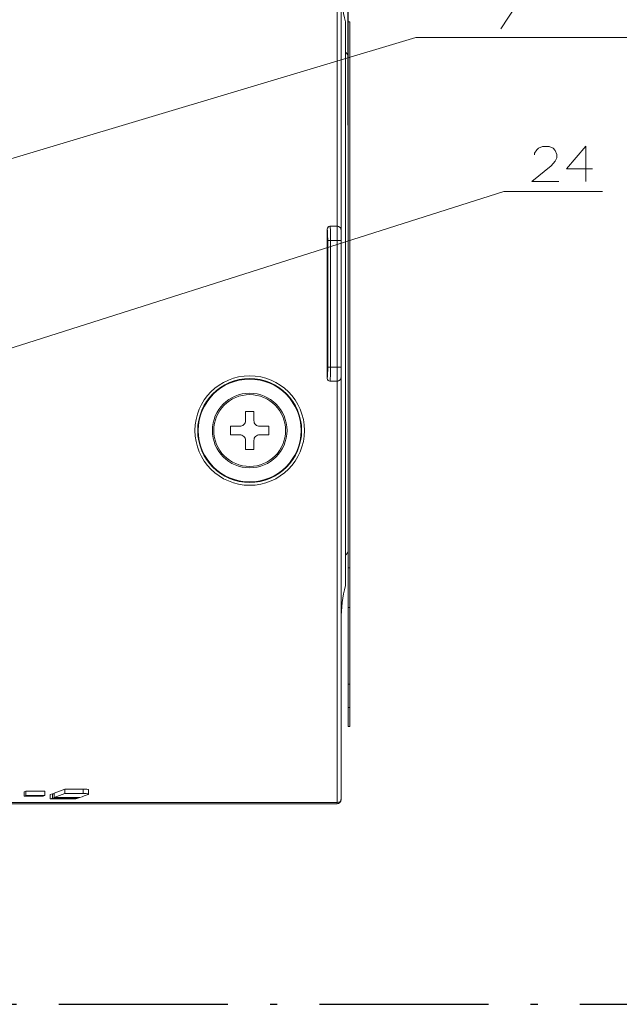
# Model space of a CAD drawing. Extents: x 3421 to 4172, y -683 to -146.
# Drawn here: x 3971 to 4013, y -662 to -592 of the extents above; entities that cross this region are included whole.
import ezdxf

# ---------------------------------------------------------------- set-up
doc = ezdxf.new("R2010")
doc.units = 0
doc.linetypes.add('DASHDOT', pattern=[18.5, 12, -3, 0.5, -3])
doc.dimstyles.get("Standard").update_dxf_attribs({"dimtxt": 0.18, "dimasz": 0.18, "dimexe": 0.18, "dimexo": 0.0625, "dimgap": 0.09, "dimtad": 0, "dimtih": 1, "dimtoh": 1, "dimdec": 4, "dimzin": 0, "dimdsep": 46, "dimtxsty": 'Standard', "dimcen": 0.09, "dimadec": 0, "dimazin": 0, "dimtfac": 1, "dimtdec": 4, "dimtofl": 0, "dimtmove": 0, "dimatfit": 3, "dimfxl": 1, "dimtolj": 1, "dimtzin": 0, "dimarcsym": 0})

# ---------------------------------------------------------------- blocks, each defined once
blk = doc.blocks.new('_Open30')
at = {"color": 0, "linetype": 'ByBlock', "lineweight": -2}
for p, q in [((-1, 0.268), (0, 0)), ((0, 0), (-1, -0.268)), ((0, 0), (-1, 0))]:
    blk.add_line(p, q, dxfattribs=at)
blk = doc.blocks.new('*D2')
at = {"color": 0, "lineweight": -2, "ltscale": 0.136961, "transparency": 16777216}
for p, q in [((3938.927, -604.216), (3938.927, -563.025)), ((3993.927, -599.809), (3993.927, -563.025)), ((3991.427, -564.275), (3941.427, -564.275))]:
    blk.add_line(p, q, dxfattribs=at)
at = {"layer": 'Defpoints', "color": 0, "ltscale": 0.136961, "transparency": 16777216}
for p in [(3938.927, -564.275), (3993.927, -600.434), (3938.927, -604.841)]:
    blk.add_point(p, dxfattribs=at)
at = {"color": 0, "lineweight": -2, "ltscale": 0.136961, "transparency": 16777216, "xscale": 2.5, "yscale": 2.5, "zscale": 2.5, "rotation": 180}
blk.add_blockref('_Open30', (3938.927, -564.275), dxfattribs=at)
at = {"color": 0, "lineweight": -2, "ltscale": 0.136961, "transparency": 16777216, "xscale": 2.5, "yscale": 2.5, "zscale": 2.5}
blk.add_blockref('_Open30', (3993.927, -564.275), dxfattribs=at)
at = {"color": 0, "lineweight": 15, "ltscale": 0.136961, "transparency": 16777216, "insert": (3966.427, -562.4), "char_height": 2.5, "attachment_point": 5}
blk.add_mtext('55%%P0.2', dxfattribs=at)

msp = doc.modelspace()

# ---------------------------------------------------------------- linework, layer by layer
at = {"color": 7, "lineweight": 15, "ltscale": 0.136961}
for p, q in [((3993.127, -606.975), (3993.127, -588.395)), ((3993.427, -607.26), (3993.427, -588.395)), ((3993.427, -588.887), (3993.427, -636.063)), ((3993.727, -631.621), (3993.727, -592.475)), ((3993.927, -593.724), (3993.927, -592.475)), ((3993.927, -592.475), (3994.027, -592.475)), ((3994.027, -593.724), (3994.027, -592.475)), ((3993.927, -631.226), (3993.927, -593.724)), ((3994.027, -631.226), (3994.027, -593.724)), ((3993.927, -595.015), (3993.925, -594.975)), ((3992.427, -607.175), (3992.429, -607.178)), ((3992.427, -607.175), (3992.427, -612.475)), ((3992.626, -606.975), (3992.629, -606.978)), ((3993.127, -606.975), (3992.626, -606.975)), ((3993.127, -606.978), (3992.629, -606.978)), ((3993.127, -606.975), (3993.127, -606.978)), ((3993.127, -607.976), (3993.127, -606.978)), ((3993.427, -607.26), (3993.427, -607.277)), ((3993.427, -607.976), (3993.427, -607.277)), ((3992.469, -607.976), (3992.669, -607.976)), ((3992.469, -616.974), (3992.469, -607.976)), ((3992.669, -616.974), (3992.669, -607.976)), ((3992.669, -607.976), (3993.127, -607.976)), ((3993.427, -607.976), (3993.127, -607.976)), ((3993.127, -616.974), (3993.127, -607.976)), ((3993.427, -616.974), (3993.427, -607.976)), ((3992.427, -617.775), (3992.427, -612.475)), ((3993.927, -612.369), (3993.927, -612.475)), ((3992.669, -616.974), (3992.469, -616.974)), ((3992.669, -616.974), (3993.127, -616.974)), ((3993.427, -616.974), (3993.127, -616.974)), ((3993.127, -617.972), (3993.127, -616.974)), ((3993.427, -617.673), (3993.427, -616.974)), ((3992.427, -617.775), (3992.429, -617.773)), ((3993.427, -617.69), (3993.427, -617.673)), ((3993.427, -636.555), (3993.427, -617.69)), ((3992.626, -617.975), (3992.629, -617.972)), ((3993.127, -617.975), (3992.626, -617.975)), ((3992.629, -617.972), (3993.127, -617.972)), ((3993.127, -617.975), (3993.127, -617.972)), ((3993.127, -636.555), (3993.127, -617.975)), ((3986.627, -620.125), (3986.627, -620.775)), ((3986.627, -620.125), (3986.927, -620.125)), ((3987.227, -620.125), (3986.927, -620.125)), ((3987.227, -620.125), (3987.227, -620.775)), ((3985.577, -621.175), (3985.577, -621.475)), ((3986.227, -621.175), (3985.577, -621.175)), ((3987.627, -621.175), (3988.277, -621.175)), ((3988.277, -621.175), (3988.277, -621.475)), ((3985.577, -621.475), (3985.577, -621.775)), ((3985.577, -621.775), (3986.227, -621.775)), ((3988.277, -621.775), (3987.627, -621.775)), ((3988.277, -621.475), (3988.277, -621.775)), ((3986.627, -622.175), (3986.627, -622.825)), ((3987.227, -622.175), (3987.227, -622.825)), ((3986.627, -622.825), (3986.927, -622.825)), ((3987.227, -622.825), (3986.927, -622.825)), ((3993.727, -632.475), (3993.727, -631.621)), ((3993.927, -631.226), (3994.027, -631.226)), ((3993.927, -634.039), (3993.927, -631.226)), ((3994.027, -634.039), (3994.027, -631.226)), ((3993.927, -639.475), (3993.927, -634.039)), ((3993.927, -634.039), (3994.027, -634.039)), ((3994.027, -639.475), (3994.027, -634.039)), ((3993.127, -642.033), (3993.127, -636.555)), ((3993.427, -636.063), (3993.427, -638.301)), ((3993.427, -641.767), (3993.427, -636.555)), ((3993.427, -638.301), (3993.427, -643.843)), ((3993.927, -641.142), (3993.927, -639.475)), ((3993.927, -639.475), (3994.027, -639.475)), ((3994.027, -641.142), (3994.027, -639.475)), ((3993.927, -642.475), (3993.927, -641.142)), ((3993.927, -641.142), (3994.027, -641.142)), ((3994.027, -642.475), (3994.027, -641.142)), ((3993.127, -647.888), (3993.127, -642.033)), ((3993.427, -647.588), (3993.427, -641.767)), ((3993.927, -642.475), (3994.027, -642.475)), ((3993.427, -643.843), (3993.427, -644.149)), ((3993.427, -644.149), (3993.427, -644.23)), ((3971.04, -647.074), (3970.918, -647.119)), ((3970.918, -647.119), (3970.918, -647.424)), ((3971.04, -647.074), (3971.04, -647.379)), ((3972.381, -647.074), (3971.04, -647.074)), ((3972.381, -647.074), (3972.381, -647.379)), ((3973.804, -646.929), (3973.804, -647.235)), ((3975.117, -646.929), (3973.804, -646.929)), ((3975.117, -646.929), (3975.117, -647.235)), ((3975.487, -646.98), (3975.487, -647.285)), ((3854.227, -647.888), (3993.127, -647.888)), ((3971.04, -647.379), (3970.918, -647.424)), ((3970.918, -647.424), (3972.258, -647.424)), ((3971.04, -647.379), (3972.381, -647.379)), ((3972.381, -647.379), (3972.258, -647.424)), ((3972.926, -647.258), (3972.763, -647.313)), ((3972.763, -647.313), (3972.763, -647.616)), ((3972.926, -647.562), (3972.763, -647.616)), ((3972.763, -647.616), (3974.587, -647.616)), ((3972.926, -647.258), (3972.926, -647.562)), ((3973.051, -647.258), (3972.926, -647.258)), ((3972.926, -647.562), (3974.749, -647.562)), ((3973.051, -647.216), (3973.051, -647.52)), ((3974.878, -647.519), (3973.051, -647.52)), ((3975.117, -647.235), (3973.804, -647.235)), ((3974.749, -647.562), (3974.587, -647.616)), ((3974.749, -647.519), (3974.749, -647.562)), ((3993.127, -647.968), (3993.127, -647.888)), ((3993.427, -647.668), (3993.427, -647.588)), ((3993.127, -647.968), (3854.227, -647.968)), ((3993.127, -647.968), (3854.227, -647.968))]:
    msp.add_line(p, q, dxfattribs=at)
at = {"linetype": 'DASHDOT'}
msp.add_lwpolyline([(3825.372, -662.205), (4132.403, -662.205), (4132.403, -450.555), (3825.372, -450.555)], close=True, dxfattribs=at)
at = {"color": 7, "lineweight": 15, "ltscale": 0.136961}
for points in [[(4004.759, -592.958), (4005.888, -591.224), (4007.017, -589.45)], [(3941.37, -610.747), (3998.719, -593.579), (4059.606, -593.579)], [(3960.425, -618.66), (4004.965, -604.514), (4011.977, -604.514)], [(3992.469, -607.976), (3992.463, -607.561), (3992.447, -607.266), (3992.435, -607.192), (3992.431, -607.18), (3992.429, -607.178)], [(3992.669, -607.976), (3992.656, -607.264), (3992.641, -607.035), (3992.633, -606.988), (3992.63, -606.98), (3992.629, -606.978)], [(3993.427, -607.26), (3993.409, -607.162), (3993.353, -607.072), (3993.279, -607.014), (3993.183, -606.98), (3993.127, -606.975)], [(3992.429, -617.773), (3992.432, -617.769), (3992.437, -617.752), (3992.451, -617.635), (3992.469, -616.974)], [(3992.629, -617.972), (3992.632, -617.967), (3992.636, -617.947), (3992.65, -617.814), (3992.66, -617.579), (3992.669, -616.974)], [(3993.427, -617.69), (3993.409, -617.788), (3993.353, -617.878), (3993.279, -617.936), (3993.183, -617.97), (3993.127, -617.975)], [(3975.117, -646.929), (3975.361, -646.941), (3975.448, -646.957), (3975.475, -646.967), (3975.483, -646.972), (3975.487, -646.977), (3975.487, -646.98)], [(3975.117, -647.235), (3975.32, -647.243), (3975.408, -647.254), (3975.467, -647.269), (3975.483, -647.278), (3975.487, -647.283), (3975.487, -647.285)]]:
    msp.add_lwpolyline(points, dxfattribs=at)
at = {"color": 7, "lineweight": 15}
for points in [[(4008.884, -603.808), (4006.948, -603.808), (4008.319, -602.679), (4008.602, -602.356), (4008.723, -602.114), (4008.723, -601.872), (4008.602, -601.59), (4008.481, -601.429), (4008.198, -601.308), (4007.714, -601.308), (4007.432, -601.429), (4007.311, -601.55), (4007.15, -601.791), (4007.15, -601.912)], [(4011.274, -602.903), (4009.419, -602.903), (4010.79, -601.29), (4010.79, -602.5), (4010.79, -603.79)]]:
    msp.add_lwpolyline(points, dxfattribs=at)
at = {"color": 7, "lineweight": 15, "ltscale": 0.136961}
for radius in [3.889, 3.689, 3.65, 2.549]:
    msp.add_circle((3986.927, -621.475), radius, dxfattribs=at)
for centre, radius, start, end in [((4003.427, -590.044), 10, 179.99999, 194.06987), ((3993.434, -595.018), 0.493, 5.05561, 53.67523), ((3992.626, -607.175), 0.2, 89.99136, 179.99887), ((3992.626, -617.775), 0.2, 179.98761, 270.00314), ((3986.927, -621.475), 2.65, 90, 270), ((3986.927, -621.475), 2.65, 270, 90), ((3986.227, -620.775), 0.4, 269.99974, 0.00015), ((3987.627, -620.775), 0.4, 179.99984, 270.00026), ((3986.227, -622.175), 0.4, 359.99974, 90.00015), ((3987.627, -622.175), 0.4, 89.99984, 180.00027), ((3993.427, -629.935), 0.5, 306.86941, 359.99968), ((4003.427, -634.906), 10, 165.93013, 180.00001), ((3968.384, -633.837), 14.169, 289.23237, 292.48866), ((3968.389, -634.079), 14.226, 289.12906, 292.37002), ((3970.22, -633.924), 14.371, 288.91567, 291.40181), ((3975.459, -647.273), 0.0315, 278.66034, 335.59587), ((3993.126, -647.668), 0.3, 270.0317, 0.03127), ((3993.126, -647.668), 0.3, 270.06213, 0.00883)]:
    msp.add_arc(centre, radius, start, end, dxfattribs=at)
for centre, major_axis, ratio, start_param, end_param in [((3992.629, -607.178), (-0.141, -0.141), 0.997265, 3.92836, 5.496418), ((3993.127, -607.277), (-0.3, 0), 0.99863, 3.141593, 4.712389), ((3992.629, -617.773), (0.141, -0.141), 0.997265, 3.92836, 5.496418), ((3993.127, -617.673), (0.3, 0), 0.99863, 4.712389, 6.283185), ((3993.127, -647.588), (0.3, 0), 0.999048, 4.712389, 6.283185)]:
    msp.add_ellipse(centre, major_axis=major_axis, ratio=ratio, start_param=start_param, end_param=end_param, dxfattribs=at)

# ---------------------------------------------------------------- dimensions: what is measured, and where the dimension line sits
dim = msp.add_linear_dim(base=(3938.927, -564.275), p1=(3993.927, -600.434), p2=(3938.927, -604.841), text='55%%P0.2', dimstyle='Standard', override={"dimtxt": 2.5, "dimasz": 2.5, "dimexe": 1.25, "dimexo": 0.625, "dimgap": 0.625, "dimtad": 1, "dimtih": 0, "dimtoh": 0, "dimdec": 2, "dimzin": 8, "dimdsep": 44, "dimblk1": 'Open30', "dimblk2": 'Open30', "dimsah": 1, "dimcen": 2.5, "dimtdec": 2, "dimtofl": 1, "dimatfit": 0, "dimtolj": 0, "dimtzin": 8}, dxfattribs=at)
dim.commit()
dim.dimension.update_dxf_attribs({"geometry": '*D2', "text_midpoint": (3966.427, -562.4)})

doc.saveas('drawing.dxf')
